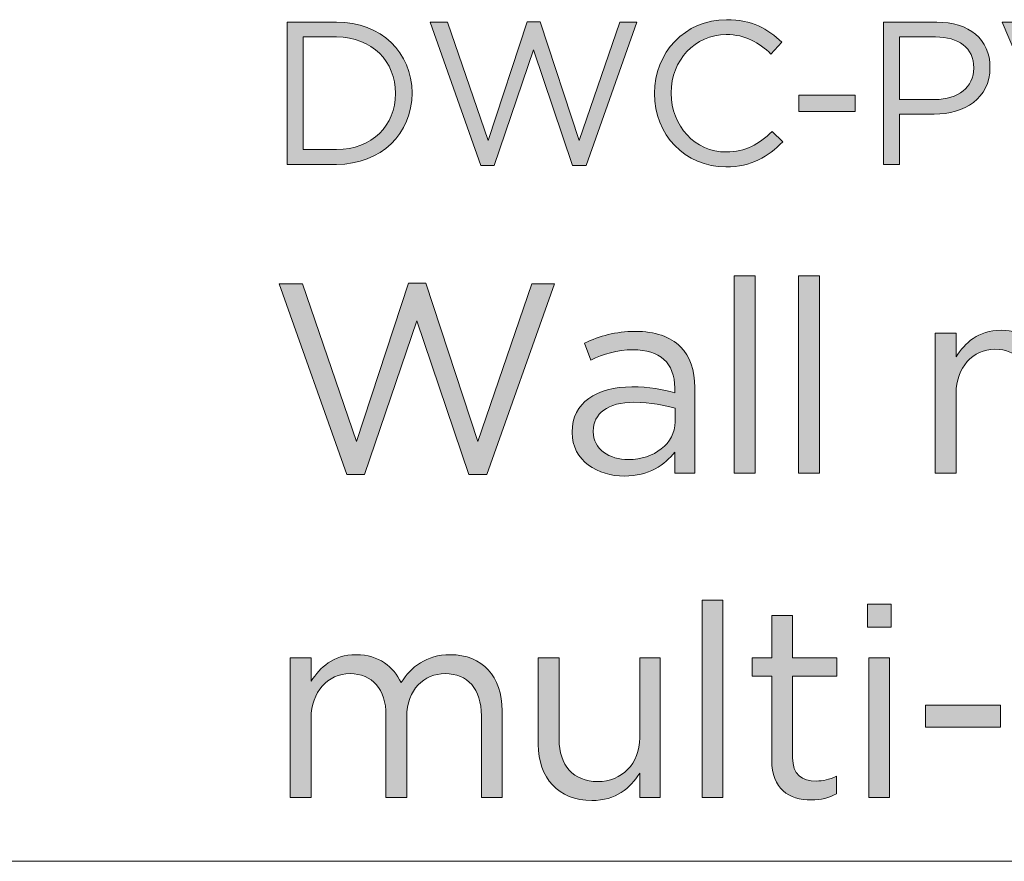
# Model space of a CAD drawing. Units: inches. Extents: x 0.5 to 16.1, y 0.5 to 11.2.
# Drawn here: x 11.4 to 12.1, y 0.5 to 1 of the extents above; entities that cross this region are included whole.
import ezdxf

# ---------------------------------------------------------------- set-up
doc = ezdxf.new("R2010")
doc.units = ezdxf.units.IN
doc.header["$MEASUREMENT"] = 0
doc.layers.add('Layer 1', color=7, linetype='Continuous', lineweight=0)

# ---------------------------------------------------------------- blocks, each defined once
blk = doc.blocks.new('Block_4')
at = {"layer": 'Layer 1', "true_color": 0x000000, "transparency": 33554687}
h = blk.add_hatch(color=18, dxfattribs=at)
h.dxf.hatch_style = 2
edge = h.paths.add_edge_path()
edge.add_spline(control_points=[(11.85681, 0.99264), (11.85681, 0.99264), (11.85681, 0.99292), (11.85681, 0.99292), (11.85681, 1.0202), (11.8772, 1.04278), (11.90557, 1.04278), (11.92307, 1.04278), (11.93354, 1.03658), (11.94318, 1.02749), (11.94318, 1.02749), (11.93574, 1.0195), (11.93574, 1.0195), (11.92761, 1.02722), (11.91852, 1.03273), (11.90544, 1.03273), (11.88409, 1.03273), (11.8681, 1.01537), (11.8681, 0.99319), (11.8681, 0.99319), (11.8681, 0.99292), (11.8681, 0.99292), (11.8681, 0.97059), (11.88422, 0.95311), (11.90544, 0.95311), (11.91866, 0.95311), (11.92734, 0.9582), (11.93656, 0.96701), (11.93656, 0.96701), (11.94373, 0.95999), (11.94373, 0.95999), (11.93368, 0.9498), (11.92265, 0.94305), (11.90515, 0.94305), (11.87733, 0.94305), (11.85681, 0.96495), (11.85681, 0.99264)], knot_values=[0, 0, 0, 0, 1, 1, 1, 2, 2, 2, 3, 3, 3, 4, 4, 4, 5, 5, 5, 6, 6, 6, 7, 7, 7, 8, 8, 8, 9, 9, 9, 10, 10, 10, 11, 11, 11, 12, 12, 12, 12], degree=3, periodic=0)
h = blk.add_hatch(color=18, dxfattribs=at)
h.dxf.hatch_style = 2
edge = h.paths.add_edge_path()
edge.add_spline(control_points=[(12.19366, 0.95311), (12.19366, 0.95311), (12.22865, 0.98397), (12.22865, 0.98397), (12.24339, 0.99719), (12.24877, 1.00463), (12.24877, 1.01427), (12.24877, 1.02557), (12.23981, 1.03273), (12.22934, 1.03273), (12.21832, 1.03273), (12.21115, 1.02694), (12.20345, 1.01619), (12.20345, 1.01619), (12.19546, 1.02199), (12.19546, 1.02199), (12.20413, 1.03493), (12.21323, 1.04251), (12.23017, 1.04251), (12.24753, 1.04251), (12.26006, 1.03094), (12.26006, 1.01523), (12.26006, 1.01523), (12.26006, 1.01496), (12.26006, 1.01496), (12.26006, 1.00091), (12.25262, 0.99223), (12.23568, 0.97748), (12.23568, 0.97748), (12.20992, 0.95462), (12.20992, 0.95462), (12.20992, 0.95462), (12.26103, 0.95462), (12.26103, 0.95462), (12.26103, 0.95462), (12.26103, 0.9447), (12.26103, 0.9447), (12.26103, 0.9447), (12.19366, 0.9447), (12.19366, 0.9447), (12.19366, 0.9447), (12.19366, 0.95311), (12.19366, 0.95311)], knot_values=[0, 0, 0, 0, 1, 1, 1, 2, 2, 2, 3, 3, 3, 4, 4, 4, 5, 5, 5, 6, 6, 6, 7, 7, 7, 8, 8, 8, 9, 9, 9, 10, 10, 10, 11, 11, 11, 12, 12, 12, 13, 13, 13, 14, 14, 14, 14], degree=3, periodic=0)
h = blk.add_hatch(color=18, dxfattribs=at)
h.dxf.hatch_style = 2
edge = h.paths.add_edge_path()
edge.add_spline(control_points=[(12.34484, 0.99264), (12.34484, 0.99264), (12.34484, 0.99292), (12.34484, 0.99292), (12.34484, 1.014), (12.33327, 1.03286), (12.31536, 1.03286), (12.29731, 1.03286), (12.28602, 1.0144), (12.28602, 0.99319), (12.28602, 0.99319), (12.28602, 0.99292), (12.28602, 0.99292), (12.28602, 0.97184), (12.29759, 0.95296), (12.31563, 0.95296), (12.33369, 0.95296), (12.34484, 0.97156), (12.34484, 0.99264)], knot_values=[0, 0, 0, 0, 1, 1, 1, 2, 2, 2, 3, 3, 3, 4, 4, 4, 5, 5, 5, 6, 6, 6, 6], degree=3, periodic=0)
edge = h.paths.add_edge_path()
edge.add_spline(control_points=[(12.27473, 0.99264), (12.27473, 0.99264), (12.27473, 0.99292), (12.27473, 0.99292), (12.27473, 1.01991), (12.29084, 1.04278), (12.31563, 1.04278), (12.34043, 1.04278), (12.35613, 1.0202), (12.35613, 0.99319), (12.35613, 0.99319), (12.35613, 0.99292), (12.35613, 0.99292), (12.35613, 0.96592), (12.34016, 0.94305), (12.31536, 0.94305), (12.29042, 0.94305), (12.27473, 0.96564), (12.27473, 0.99264)], knot_values=[0, 0, 0, 0, 1, 1, 1, 2, 2, 2, 3, 3, 3, 4, 4, 4, 5, 5, 5, 6, 6, 6, 6], degree=3, periodic=0)
h = blk.add_hatch(color=18, dxfattribs=at)
h.dxf.hatch_style = 2
edge = h.paths.add_edge_path()
edge.add_spline(control_points=[(11.61848, 1.03107), (11.61848, 1.03107), (11.61848, 0.95475), (11.61848, 0.95475), (11.61848, 0.95475), (11.64106, 0.95475), (11.64106, 0.95475), (11.66545, 0.95475), (11.68102, 0.97129), (11.68102, 0.99264), (11.68102, 0.99264), (11.68102, 0.99292), (11.68102, 0.99292), (11.68102, 1.01427), (11.66545, 1.03107), (11.64106, 1.03107), (11.64106, 1.03107), (11.61848, 1.03107), (11.61848, 1.03107)], knot_values=[0, 0, 0, 0, 1, 1, 1, 2, 2, 2, 3, 3, 3, 4, 4, 4, 5, 5, 5, 6, 6, 6, 6], degree=3, periodic=0)
edge = h.paths.add_edge_path()
edge.add_spline(control_points=[(11.60758, 1.04112), (11.60758, 1.04112), (11.64106, 1.04112), (11.64106, 1.04112), (11.67137, 1.04112), (11.69231, 1.02033), (11.69231, 0.99319), (11.69231, 0.99319), (11.69231, 0.99292), (11.69231, 0.99292), (11.69231, 0.96578), (11.67137, 0.9447), (11.64106, 0.9447), (11.64106, 0.9447), (11.60758, 0.9447), (11.60758, 0.9447), (11.60758, 0.9447), (11.60758, 1.04112), (11.60758, 1.04112)], knot_values=[0, 0, 0, 0, 1, 1, 1, 2, 2, 2, 3, 3, 3, 4, 4, 4, 5, 5, 5, 6, 6, 6, 6], degree=3, periodic=0)
h = blk.add_hatch(color=18, dxfattribs=at)
h.dxf.hatch_style = 2
edge = h.paths.add_edge_path()
edge.add_spline(control_points=[(11.70449, 1.04112), (11.70449, 1.04112), (11.71634, 1.04112), (11.71634, 1.04112), (11.71634, 1.04112), (11.7439, 0.96082), (11.7439, 0.96082), (11.7439, 0.96082), (11.77035, 1.04141), (11.77035, 1.04141), (11.77035, 1.04141), (11.7793, 1.04141), (11.7793, 1.04141), (11.7793, 1.04141), (11.80575, 0.96082), (11.80575, 0.96082), (11.80575, 0.96082), (11.83329, 1.04112), (11.83329, 1.04112), (11.83329, 1.04112), (11.84473, 1.04112), (11.84473, 1.04112), (11.84473, 1.04112), (11.81029, 0.94401), (11.81029, 0.94401), (11.81029, 0.94401), (11.80107, 0.94401), (11.80107, 0.94401), (11.80107, 0.94401), (11.77462, 1.02226), (11.77462, 1.02226), (11.77462, 1.02226), (11.74802, 0.94401), (11.74802, 0.94401), (11.74802, 0.94401), (11.73893, 0.94401), (11.73893, 0.94401), (11.73893, 0.94401), (11.70449, 1.04112), (11.70449, 1.04112)], knot_values=[0, 0, 0, 0, 1, 1, 1, 2, 2, 2, 3, 3, 3, 4, 4, 4, 5, 5, 5, 6, 6, 6, 7, 7, 7, 8, 8, 8, 9, 9, 9, 10, 10, 10, 11, 11, 11, 12, 12, 12, 13, 13, 13, 13], degree=3, periodic=0)
h = blk.add_hatch(color=18, dxfattribs=at)
h.dxf.hatch_style = 2
edge = h.paths.add_edge_path()
edge.add_spline(control_points=[(12.04685, 0.98865), (12.06283, 0.98865), (12.0733, 0.99719), (12.0733, 1.00986), (12.0733, 1.00986), (12.0733, 1.01013), (12.0733, 1.01013), (12.0733, 1.02391), (12.06296, 1.03107), (12.04739, 1.03107), (12.04739, 1.03107), (12.02302, 1.03107), (12.02302, 1.03107), (12.02302, 1.03107), (12.02302, 0.98865), (12.02302, 0.98865), (12.02302, 0.98865), (12.04685, 0.98865), (12.04685, 0.98865)], knot_values=[0, 0, 0, 0, 1, 1, 1, 2, 2, 2, 3, 3, 3, 4, 4, 4, 5, 5, 5, 6, 6, 6, 6], degree=3, periodic=0)
edge = h.paths.add_edge_path()
edge.add_spline(control_points=[(12.01213, 1.04112), (12.01213, 1.04112), (12.04822, 1.04112), (12.04822, 1.04112), (12.06999, 1.04112), (12.08431, 1.02955), (12.08431, 1.01055), (12.08431, 1.01055), (12.08431, 1.01027), (12.08431, 1.01027), (12.08431, 0.98947), (12.06696, 0.97873), (12.04643, 0.97873), (12.04643, 0.97873), (12.02302, 0.97873), (12.02302, 0.97873), (12.02302, 0.97873), (12.02302, 0.9447), (12.02302, 0.9447), (12.02302, 0.9447), (12.01213, 0.9447), (12.01213, 0.9447), (12.01213, 0.9447), (12.01213, 1.04112), (12.01213, 1.04112)], knot_values=[0, 0, 0, 0, 1, 1, 1, 2, 2, 2, 3, 3, 3, 4, 4, 4, 5, 5, 5, 6, 6, 6, 7, 7, 7, 8, 8, 8, 8], degree=3, periodic=0)
h = blk.add_hatch(color=18, dxfattribs=at)
h.dxf.hatch_style = 2
edge = h.paths.add_edge_path()
edge.add_spline(control_points=[(12.0925, 1.04112), (12.0925, 1.04112), (12.10463, 1.04112), (12.10463, 1.04112), (12.10463, 1.04112), (12.13893, 0.95806), (12.13893, 0.95806), (12.13893, 0.95806), (12.17337, 1.04112), (12.17337, 1.04112), (12.17337, 1.04112), (12.18507, 1.04112), (12.18507, 1.04112), (12.18507, 1.04112), (12.14361, 0.94401), (12.14361, 0.94401), (12.14361, 0.94401), (12.13397, 0.94401), (12.13397, 0.94401), (12.13397, 0.94401), (12.0925, 1.04112), (12.0925, 1.04112)], knot_values=[0, 0, 0, 0, 1, 1, 1, 2, 2, 2, 3, 3, 3, 4, 4, 4, 5, 5, 5, 6, 6, 6, 7, 7, 7, 7], degree=3, periodic=0)
h = blk.add_hatch(color=18, dxfattribs=at)
h.dxf.hatch_style = 2
edge = h.paths.add_edge_path()
edge.add_spline(control_points=[(12.36749, 1.04112), (12.36749, 1.04112), (12.37933, 1.04112), (12.37933, 1.04112), (12.37933, 1.04112), (12.40689, 0.96082), (12.40689, 0.96082), (12.40689, 0.96082), (12.43334, 1.04141), (12.43334, 1.04141), (12.43334, 1.04141), (12.44229, 1.04141), (12.44229, 1.04141), (12.44229, 1.04141), (12.46874, 0.96082), (12.46874, 0.96082), (12.46874, 0.96082), (12.49628, 1.04112), (12.49628, 1.04112), (12.49628, 1.04112), (12.50772, 1.04112), (12.50772, 1.04112), (12.50772, 1.04112), (12.47328, 0.94401), (12.47328, 0.94401), (12.47328, 0.94401), (12.46406, 0.94401), (12.46406, 0.94401), (12.46406, 0.94401), (12.43761, 1.02226), (12.43761, 1.02226), (12.43761, 1.02226), (12.41101, 0.94401), (12.41101, 0.94401), (12.41101, 0.94401), (12.40192, 0.94401), (12.40192, 0.94401), (12.40192, 0.94401), (12.36749, 1.04112), (12.36749, 1.04112)], knot_values=[0, 0, 0, 0, 1, 1, 1, 2, 2, 2, 3, 3, 3, 4, 4, 4, 5, 5, 5, 6, 6, 6, 7, 7, 7, 8, 8, 8, 9, 9, 9, 10, 10, 10, 11, 11, 11, 12, 12, 12, 13, 13, 13, 13], degree=3, periodic=0)
h = blk.add_hatch(color=18, dxfattribs=at)
h.dxf.hatch_style = 2
edge = h.paths.add_edge_path()
edge.add_spline(control_points=[(12.52405, 1.04112), (12.52405, 1.04112), (12.53507, 1.04112), (12.53507, 1.04112), (12.53507, 1.04112), (12.5702, 0.98851), (12.5702, 0.98851), (12.5702, 0.98851), (12.60533, 1.04112), (12.60533, 1.04112), (12.60533, 1.04112), (12.61635, 1.04112), (12.61635, 1.04112), (12.61635, 1.04112), (12.61635, 0.9447), (12.61635, 0.9447), (12.61635, 0.9447), (12.60547, 0.9447), (12.60547, 0.9447), (12.60547, 0.9447), (12.60547, 1.02281), (12.60547, 1.02281), (12.60547, 1.02281), (12.57034, 0.97115), (12.57034, 0.97115), (12.57034, 0.97115), (12.56978, 0.97115), (12.56978, 0.97115), (12.56978, 0.97115), (12.53467, 1.02266), (12.53467, 1.02266), (12.53467, 1.02266), (12.53467, 0.9447), (12.53467, 0.9447), (12.53467, 0.9447), (12.52405, 0.9447), (12.52405, 0.9447), (12.52405, 0.9447), (12.52405, 1.04112), (12.52405, 1.04112)], knot_values=[0, 0, 0, 0, 1, 1, 1, 2, 2, 2, 3, 3, 3, 4, 4, 4, 5, 5, 5, 6, 6, 6, 7, 7, 7, 8, 8, 8, 9, 9, 9, 10, 10, 10, 11, 11, 11, 12, 12, 12, 13, 13, 13, 13], degree=3, periodic=0)
h = blk.add_hatch(color=18, dxfattribs=at)
h.dxf.hatch_style = 2
edge = h.paths.add_edge_path()
edge.add_spline(control_points=[(12.63281, 1.04112), (12.63281, 1.04112), (12.64465, 1.04112), (12.64465, 1.04112), (12.64465, 1.04112), (12.67221, 0.96082), (12.67221, 0.96082), (12.67221, 0.96082), (12.69866, 1.04141), (12.69866, 1.04141), (12.69866, 1.04141), (12.70761, 1.04141), (12.70761, 1.04141), (12.70761, 1.04141), (12.73406, 0.96082), (12.73406, 0.96082), (12.73406, 0.96082), (12.76161, 1.04112), (12.76161, 1.04112), (12.76161, 1.04112), (12.77304, 1.04112), (12.77304, 1.04112), (12.77304, 1.04112), (12.73861, 0.94401), (12.73861, 0.94401), (12.73861, 0.94401), (12.72938, 0.94401), (12.72938, 0.94401), (12.72938, 0.94401), (12.70294, 1.02226), (12.70294, 1.02226), (12.70294, 1.02226), (12.67634, 0.94401), (12.67634, 0.94401), (12.67634, 0.94401), (12.66725, 0.94401), (12.66725, 0.94401), (12.66725, 0.94401), (12.63281, 1.04112), (12.63281, 1.04112)], knot_values=[0, 0, 0, 0, 1, 1, 1, 2, 2, 2, 3, 3, 3, 4, 4, 4, 5, 5, 5, 6, 6, 6, 7, 7, 7, 8, 8, 8, 9, 9, 9, 10, 10, 10, 11, 11, 11, 12, 12, 12, 13, 13, 13, 13], degree=3, periodic=0)
h = blk.add_hatch(color=18, dxfattribs=at)
h.dxf.hatch_style = 2
edge = h.paths.add_edge_path()
edge.add_spline(control_points=[(11.95466, 0.99167), (11.95466, 0.99167), (11.99296, 0.99167), (11.99296, 0.99167), (11.99296, 0.99167), (11.99296, 0.98052), (11.99296, 0.98052), (11.99296, 0.98052), (11.95466, 0.98052), (11.95466, 0.98052), (11.95466, 0.98052), (11.95466, 0.99167), (11.95466, 0.99167)], knot_values=[0, 0, 0, 0, 1, 1, 1, 2, 2, 2, 3, 3, 3, 4, 4, 4, 4], degree=3, periodic=0)
at = {"layer": 'Layer 1'}
for points, knots in [([(11.85681, 0.99264), (11.85681, 0.99264), (11.85681, 0.99292), (11.85681, 0.99292), (11.85681, 1.0202), (11.8772, 1.04278), (11.90557, 1.04278), (11.92307, 1.04278), (11.93354, 1.03658), (11.94318, 1.02749), (11.94318, 1.02749), (11.93574, 1.0195), (11.93574, 1.0195), (11.92761, 1.02722), (11.91852, 1.03273), (11.90544, 1.03273), (11.88409, 1.03273), (11.8681, 1.01537), (11.8681, 0.99319), (11.8681, 0.99319), (11.8681, 0.99292), (11.8681, 0.99292), (11.8681, 0.97059), (11.88422, 0.95311), (11.90544, 0.95311), (11.91866, 0.95311), (11.92734, 0.9582), (11.93656, 0.96701), (11.93656, 0.96701), (11.94373, 0.95999), (11.94373, 0.95999), (11.93368, 0.9498), (11.92265, 0.94305), (11.90515, 0.94305), (11.87733, 0.94305), (11.85681, 0.96495), (11.85681, 0.99264)], [0, 0, 0, 0, 1, 1, 1, 2, 2, 2, 3, 3, 3, 4, 4, 4, 5, 5, 5, 6, 6, 6, 7, 7, 7, 8, 8, 8, 9, 9, 9, 10, 10, 10, 11, 11, 11, 12, 12, 12, 12]), ([(12.19366, 0.95311), (12.19366, 0.95311), (12.22865, 0.98397), (12.22865, 0.98397), (12.24339, 0.99719), (12.24877, 1.00463), (12.24877, 1.01427), (12.24877, 1.02557), (12.23981, 1.03273), (12.22934, 1.03273), (12.21832, 1.03273), (12.21115, 1.02694), (12.20345, 1.01619), (12.20345, 1.01619), (12.19546, 1.02199), (12.19546, 1.02199), (12.20413, 1.03493), (12.21323, 1.04251), (12.23017, 1.04251), (12.24753, 1.04251), (12.26006, 1.03094), (12.26006, 1.01523), (12.26006, 1.01523), (12.26006, 1.01496), (12.26006, 1.01496), (12.26006, 1.00091), (12.25262, 0.99223), (12.23568, 0.97748), (12.23568, 0.97748), (12.20992, 0.95462), (12.20992, 0.95462), (12.20992, 0.95462), (12.26103, 0.95462), (12.26103, 0.95462), (12.26103, 0.95462), (12.26103, 0.9447), (12.26103, 0.9447), (12.26103, 0.9447), (12.19366, 0.9447), (12.19366, 0.9447), (12.19366, 0.9447), (12.19366, 0.95311), (12.19366, 0.95311)], [0, 0, 0, 0, 1, 1, 1, 2, 2, 2, 3, 3, 3, 4, 4, 4, 5, 5, 5, 6, 6, 6, 7, 7, 7, 8, 8, 8, 9, 9, 9, 10, 10, 10, 11, 11, 11, 12, 12, 12, 13, 13, 13, 14, 14, 14, 14]), ([(12.27473, 0.99264), (12.27473, 0.99264), (12.27473, 0.99292), (12.27473, 0.99292), (12.27473, 1.01991), (12.29084, 1.04278), (12.31563, 1.04278), (12.34043, 1.04278), (12.35613, 1.0202), (12.35613, 0.99319), (12.35613, 0.99319), (12.35613, 0.99292), (12.35613, 0.99292), (12.35613, 0.96592), (12.34016, 0.94305), (12.31536, 0.94305), (12.29042, 0.94305), (12.27473, 0.96564), (12.27473, 0.99264)], [0, 0, 0, 0, 1, 1, 1, 2, 2, 2, 3, 3, 3, 4, 4, 4, 5, 5, 5, 6, 6, 6, 6]), ([(11.60758, 1.04112), (11.60758, 1.04112), (11.64106, 1.04112), (11.64106, 1.04112), (11.67137, 1.04112), (11.69231, 1.02033), (11.69231, 0.99319), (11.69231, 0.99319), (11.69231, 0.99292), (11.69231, 0.99292), (11.69231, 0.96578), (11.67137, 0.9447), (11.64106, 0.9447), (11.64106, 0.9447), (11.60758, 0.9447), (11.60758, 0.9447), (11.60758, 0.9447), (11.60758, 1.04112), (11.60758, 1.04112)], [0, 0, 0, 0, 1, 1, 1, 2, 2, 2, 3, 3, 3, 4, 4, 4, 5, 5, 5, 6, 6, 6, 6]), ([(11.70449, 1.04112), (11.70449, 1.04112), (11.71634, 1.04112), (11.71634, 1.04112), (11.71634, 1.04112), (11.7439, 0.96082), (11.7439, 0.96082), (11.7439, 0.96082), (11.77035, 1.04141), (11.77035, 1.04141), (11.77035, 1.04141), (11.7793, 1.04141), (11.7793, 1.04141), (11.7793, 1.04141), (11.80575, 0.96082), (11.80575, 0.96082), (11.80575, 0.96082), (11.83329, 1.04112), (11.83329, 1.04112), (11.83329, 1.04112), (11.84473, 1.04112), (11.84473, 1.04112), (11.84473, 1.04112), (11.81029, 0.94401), (11.81029, 0.94401), (11.81029, 0.94401), (11.80107, 0.94401), (11.80107, 0.94401), (11.80107, 0.94401), (11.77462, 1.02226), (11.77462, 1.02226), (11.77462, 1.02226), (11.74802, 0.94401), (11.74802, 0.94401), (11.74802, 0.94401), (11.73893, 0.94401), (11.73893, 0.94401), (11.73893, 0.94401), (11.70449, 1.04112), (11.70449, 1.04112)], [0, 0, 0, 0, 1, 1, 1, 2, 2, 2, 3, 3, 3, 4, 4, 4, 5, 5, 5, 6, 6, 6, 7, 7, 7, 8, 8, 8, 9, 9, 9, 10, 10, 10, 11, 11, 11, 12, 12, 12, 13, 13, 13, 13]), ([(12.01213, 1.04112), (12.01213, 1.04112), (12.04822, 1.04112), (12.04822, 1.04112), (12.06999, 1.04112), (12.08431, 1.02955), (12.08431, 1.01055), (12.08431, 1.01055), (12.08431, 1.01027), (12.08431, 1.01027), (12.08431, 0.98947), (12.06696, 0.97873), (12.04643, 0.97873), (12.04643, 0.97873), (12.02302, 0.97873), (12.02302, 0.97873), (12.02302, 0.97873), (12.02302, 0.9447), (12.02302, 0.9447), (12.02302, 0.9447), (12.01213, 0.9447), (12.01213, 0.9447), (12.01213, 0.9447), (12.01213, 1.04112), (12.01213, 1.04112)], [0, 0, 0, 0, 1, 1, 1, 2, 2, 2, 3, 3, 3, 4, 4, 4, 5, 5, 5, 6, 6, 6, 7, 7, 7, 8, 8, 8, 8]), ([(12.0925, 1.04112), (12.0925, 1.04112), (12.10463, 1.04112), (12.10463, 1.04112), (12.10463, 1.04112), (12.13893, 0.95806), (12.13893, 0.95806), (12.13893, 0.95806), (12.17337, 1.04112), (12.17337, 1.04112), (12.17337, 1.04112), (12.18507, 1.04112), (12.18507, 1.04112), (12.18507, 1.04112), (12.14361, 0.94401), (12.14361, 0.94401), (12.14361, 0.94401), (12.13397, 0.94401), (12.13397, 0.94401), (12.13397, 0.94401), (12.0925, 1.04112), (12.0925, 1.04112)], [0, 0, 0, 0, 1, 1, 1, 2, 2, 2, 3, 3, 3, 4, 4, 4, 5, 5, 5, 6, 6, 6, 7, 7, 7, 7]), ([(12.36749, 1.04112), (12.36749, 1.04112), (12.37933, 1.04112), (12.37933, 1.04112), (12.37933, 1.04112), (12.40689, 0.96082), (12.40689, 0.96082), (12.40689, 0.96082), (12.43334, 1.04141), (12.43334, 1.04141), (12.43334, 1.04141), (12.44229, 1.04141), (12.44229, 1.04141), (12.44229, 1.04141), (12.46874, 0.96082), (12.46874, 0.96082), (12.46874, 0.96082), (12.49628, 1.04112), (12.49628, 1.04112), (12.49628, 1.04112), (12.50772, 1.04112), (12.50772, 1.04112), (12.50772, 1.04112), (12.47328, 0.94401), (12.47328, 0.94401), (12.47328, 0.94401), (12.46406, 0.94401), (12.46406, 0.94401), (12.46406, 0.94401), (12.43761, 1.02226), (12.43761, 1.02226), (12.43761, 1.02226), (12.41101, 0.94401), (12.41101, 0.94401), (12.41101, 0.94401), (12.40192, 0.94401), (12.40192, 0.94401), (12.40192, 0.94401), (12.36749, 1.04112), (12.36749, 1.04112)], [0, 0, 0, 0, 1, 1, 1, 2, 2, 2, 3, 3, 3, 4, 4, 4, 5, 5, 5, 6, 6, 6, 7, 7, 7, 8, 8, 8, 9, 9, 9, 10, 10, 10, 11, 11, 11, 12, 12, 12, 13, 13, 13, 13]), ([(12.52405, 1.04112), (12.52405, 1.04112), (12.53507, 1.04112), (12.53507, 1.04112), (12.53507, 1.04112), (12.5702, 0.98851), (12.5702, 0.98851), (12.5702, 0.98851), (12.60533, 1.04112), (12.60533, 1.04112), (12.60533, 1.04112), (12.61635, 1.04112), (12.61635, 1.04112), (12.61635, 1.04112), (12.61635, 0.9447), (12.61635, 0.9447), (12.61635, 0.9447), (12.60547, 0.9447), (12.60547, 0.9447), (12.60547, 0.9447), (12.60547, 1.02281), (12.60547, 1.02281), (12.60547, 1.02281), (12.57034, 0.97115), (12.57034, 0.97115), (12.57034, 0.97115), (12.56978, 0.97115), (12.56978, 0.97115), (12.56978, 0.97115), (12.53467, 1.02266), (12.53467, 1.02266), (12.53467, 1.02266), (12.53467, 0.9447), (12.53467, 0.9447), (12.53467, 0.9447), (12.52405, 0.9447), (12.52405, 0.9447), (12.52405, 0.9447), (12.52405, 1.04112), (12.52405, 1.04112)], [0, 0, 0, 0, 1, 1, 1, 2, 2, 2, 3, 3, 3, 4, 4, 4, 5, 5, 5, 6, 6, 6, 7, 7, 7, 8, 8, 8, 9, 9, 9, 10, 10, 10, 11, 11, 11, 12, 12, 12, 13, 13, 13, 13]), ([(12.63281, 1.04112), (12.63281, 1.04112), (12.64465, 1.04112), (12.64465, 1.04112), (12.64465, 1.04112), (12.67221, 0.96082), (12.67221, 0.96082), (12.67221, 0.96082), (12.69866, 1.04141), (12.69866, 1.04141), (12.69866, 1.04141), (12.70761, 1.04141), (12.70761, 1.04141), (12.70761, 1.04141), (12.73406, 0.96082), (12.73406, 0.96082), (12.73406, 0.96082), (12.76161, 1.04112), (12.76161, 1.04112), (12.76161, 1.04112), (12.77304, 1.04112), (12.77304, 1.04112), (12.77304, 1.04112), (12.73861, 0.94401), (12.73861, 0.94401), (12.73861, 0.94401), (12.72938, 0.94401), (12.72938, 0.94401), (12.72938, 0.94401), (12.70294, 1.02226), (12.70294, 1.02226), (12.70294, 1.02226), (12.67634, 0.94401), (12.67634, 0.94401), (12.67634, 0.94401), (12.66725, 0.94401), (12.66725, 0.94401), (12.66725, 0.94401), (12.63281, 1.04112), (12.63281, 1.04112)], [0, 0, 0, 0, 1, 1, 1, 2, 2, 2, 3, 3, 3, 4, 4, 4, 5, 5, 5, 6, 6, 6, 7, 7, 7, 8, 8, 8, 9, 9, 9, 10, 10, 10, 11, 11, 11, 12, 12, 12, 13, 13, 13, 13]), ([(11.61848, 1.03107), (11.61848, 1.03107), (11.61848, 0.95475), (11.61848, 0.95475), (11.61848, 0.95475), (11.64106, 0.95475), (11.64106, 0.95475), (11.66545, 0.95475), (11.68102, 0.97129), (11.68102, 0.99264), (11.68102, 0.99264), (11.68102, 0.99292), (11.68102, 0.99292), (11.68102, 1.01427), (11.66545, 1.03107), (11.64106, 1.03107), (11.64106, 1.03107), (11.61848, 1.03107), (11.61848, 1.03107)], [0, 0, 0, 0, 1, 1, 1, 2, 2, 2, 3, 3, 3, 4, 4, 4, 5, 5, 5, 6, 6, 6, 6]), ([(12.04685, 0.98865), (12.06283, 0.98865), (12.0733, 0.99719), (12.0733, 1.00986), (12.0733, 1.00986), (12.0733, 1.01013), (12.0733, 1.01013), (12.0733, 1.02391), (12.06296, 1.03107), (12.04739, 1.03107), (12.04739, 1.03107), (12.02302, 1.03107), (12.02302, 1.03107), (12.02302, 1.03107), (12.02302, 0.98865), (12.02302, 0.98865), (12.02302, 0.98865), (12.04685, 0.98865), (12.04685, 0.98865)], [0, 0, 0, 0, 1, 1, 1, 2, 2, 2, 3, 3, 3, 4, 4, 4, 5, 5, 5, 6, 6, 6, 6]), ([(12.34484, 0.99264), (12.34484, 0.99264), (12.34484, 0.99292), (12.34484, 0.99292), (12.34484, 1.014), (12.33327, 1.03286), (12.31536, 1.03286), (12.29731, 1.03286), (12.28602, 1.0144), (12.28602, 0.99319), (12.28602, 0.99319), (12.28602, 0.99292), (12.28602, 0.99292), (12.28602, 0.97184), (12.29759, 0.95296), (12.31563, 0.95296), (12.33369, 0.95296), (12.34484, 0.97156), (12.34484, 0.99264)], [0, 0, 0, 0, 1, 1, 1, 2, 2, 2, 3, 3, 3, 4, 4, 4, 5, 5, 5, 6, 6, 6, 6]), ([(11.95466, 0.99167), (11.95466, 0.99167), (11.99296, 0.99167), (11.99296, 0.99167), (11.99296, 0.99167), (11.99296, 0.98052), (11.99296, 0.98052), (11.99296, 0.98052), (11.95466, 0.98052), (11.95466, 0.98052), (11.95466, 0.98052), (11.95466, 0.99167), (11.95466, 0.99167)], [0, 0, 0, 0, 1, 1, 1, 2, 2, 2, 3, 3, 3, 4, 4, 4, 4])]:
    blk.add_open_spline(points, degree=3, knots=knots, dxfattribs=at)
blk = doc.blocks.new('Block_3')
at = {"layer": 'Layer 1'}
blk.add_blockref('Block_4', (0, 0), dxfattribs=at)
blk = doc.blocks.new('Block_7')
at = {"layer": 'Layer 1', "true_color": 0x000000, "transparency": 33554687}
h = blk.add_hatch(color=18, dxfattribs=at)
h.dxf.hatch_style = 2
edge = h.paths.add_edge_path()
edge.add_spline(control_points=[(11.91083, 0.86922), (11.91083, 0.86922), (11.92495, 0.86922), (11.92495, 0.86922), (11.92495, 0.86922), (11.92495, 0.73541), (11.92495, 0.73541), (11.92495, 0.73541), (11.91083, 0.73541), (11.91083, 0.73541), (11.91083, 0.73541), (11.91083, 0.86922), (11.91083, 0.86922)], knot_values=[0, 0, 0, 0, 1, 1, 1, 2, 2, 2, 3, 3, 3, 4, 4, 4, 4], degree=3, periodic=0)
h = blk.add_hatch(color=18, dxfattribs=at)
h.dxf.hatch_style = 2
edge = h.paths.add_edge_path()
edge.add_spline(control_points=[(11.95444, 0.86922), (11.95444, 0.86922), (11.96856, 0.86922), (11.96856, 0.86922), (11.96856, 0.86922), (11.96856, 0.73541), (11.96856, 0.73541), (11.96856, 0.73541), (11.95444, 0.73541), (11.95444, 0.73541), (11.95444, 0.73541), (11.95444, 0.86922), (11.95444, 0.86922)], knot_values=[0, 0, 0, 0, 1, 1, 1, 2, 2, 2, 3, 3, 3, 4, 4, 4, 4], degree=3, periodic=0)
h = blk.add_hatch(color=18, dxfattribs=at)
h.dxf.hatch_style = 2
edge = h.paths.add_edge_path()
edge.add_spline(control_points=[(11.6022, 0.86373), (11.6022, 0.86373), (11.61797, 0.86373), (11.61797, 0.86373), (11.61797, 0.86373), (11.65464, 0.75685), (11.65464, 0.75685), (11.65464, 0.75685), (11.68983, 0.8641), (11.68983, 0.8641), (11.68983, 0.8641), (11.70174, 0.8641), (11.70174, 0.8641), (11.70174, 0.8641), (11.73694, 0.75685), (11.73694, 0.75685), (11.73694, 0.75685), (11.7736, 0.86373), (11.7736, 0.86373), (11.7736, 0.86373), (11.78882, 0.86373), (11.78882, 0.86373), (11.78882, 0.86373), (11.74299, 0.73448), (11.74299, 0.73448), (11.74299, 0.73448), (11.73071, 0.73448), (11.73071, 0.73448), (11.73071, 0.73448), (11.69552, 0.83861), (11.69552, 0.83861), (11.69552, 0.83861), (11.66013, 0.73448), (11.66013, 0.73448), (11.66013, 0.73448), (11.64803, 0.73448), (11.64803, 0.73448), (11.64803, 0.73448), (11.6022, 0.86373), (11.6022, 0.86373)], knot_values=[0, 0, 0, 0, 1, 1, 1, 2, 2, 2, 3, 3, 3, 4, 4, 4, 5, 5, 5, 6, 6, 6, 7, 7, 7, 8, 8, 8, 9, 9, 9, 10, 10, 10, 11, 11, 11, 12, 12, 12, 13, 13, 13, 13], degree=3, periodic=0)
h = blk.add_hatch(color=18, dxfattribs=at)
h.dxf.hatch_style = 2
edge = h.paths.add_edge_path()
edge.add_spline(control_points=[(11.87071, 0.77024), (11.87071, 0.77024), (11.87071, 0.77941), (11.87071, 0.77941), (11.86374, 0.78141), (11.8544, 0.78343), (11.84284, 0.78343), (11.82506, 0.78343), (11.81516, 0.77573), (11.81516, 0.76382), (11.81516, 0.76382), (11.81516, 0.76345), (11.81516, 0.76345), (11.81516, 0.75153), (11.82616, 0.74457), (11.83899, 0.74457), (11.8564, 0.74457), (11.87071, 0.75521), (11.87071, 0.77024)], knot_values=[0, 0, 0, 0, 1, 1, 1, 2, 2, 2, 3, 3, 3, 4, 4, 4, 5, 5, 5, 6, 6, 6, 6], degree=3, periodic=0)
edge = h.paths.add_edge_path()
edge.add_spline(control_points=[(11.80086, 0.7629), (11.80086, 0.7629), (11.80086, 0.76326), (11.80086, 0.76326), (11.80086, 0.78326), (11.81737, 0.79388), (11.84138, 0.79388), (11.85347, 0.79388), (11.86209, 0.79224), (11.87052, 0.78985), (11.87052, 0.78985), (11.87052, 0.79315), (11.87052, 0.79315), (11.87052, 0.81019), (11.86008, 0.819), (11.8423, 0.819), (11.83111, 0.819), (11.82232, 0.81607), (11.81352, 0.81204), (11.81352, 0.81204), (11.8093, 0.82358), (11.8093, 0.82358), (11.81974, 0.82834), (11.83001, 0.83146), (11.84376, 0.83146), (11.85715, 0.83146), (11.8674, 0.82798), (11.87438, 0.82102), (11.88079, 0.8146), (11.88409, 0.80543), (11.88409, 0.79333), (11.88409, 0.79333), (11.88409, 0.73541), (11.88409, 0.73541), (11.88409, 0.73541), (11.87052, 0.73541), (11.87052, 0.73541), (11.87052, 0.73541), (11.87052, 0.7497), (11.87052, 0.7497), (11.86393, 0.74109), (11.85293, 0.73338), (11.83625, 0.73338), (11.81864, 0.73338), (11.80086, 0.74348), (11.80086, 0.7629)], knot_values=[0, 0, 0, 0, 1, 1, 1, 2, 2, 2, 3, 3, 3, 4, 4, 4, 5, 5, 5, 6, 6, 6, 7, 7, 7, 8, 8, 8, 9, 9, 9, 10, 10, 10, 11, 11, 11, 12, 12, 12, 13, 13, 13, 14, 14, 14, 15, 15, 15, 15], degree=3, periodic=0)
h = blk.add_hatch(color=18, dxfattribs=at)
h.dxf.hatch_style = 2
edge = h.paths.add_edge_path()
edge.add_spline(control_points=[(12.04717, 0.83019), (12.04717, 0.83019), (12.06129, 0.83019), (12.06129, 0.83019), (12.06129, 0.83019), (12.06129, 0.81424), (12.06129, 0.81424), (12.06753, 0.82358), (12.07595, 0.83219), (12.09191, 0.83219), (12.1073, 0.83219), (12.1172, 0.82395), (12.12234, 0.81331), (12.12912, 0.82377), (12.1392, 0.83219), (12.15571, 0.83219), (12.17752, 0.83219), (12.1909, 0.81753), (12.1909, 0.79407), (12.1909, 0.79407), (12.1909, 0.73541), (12.1909, 0.73541), (12.1909, 0.73541), (12.17678, 0.73541), (12.17678, 0.73541), (12.17678, 0.73541), (12.17678, 0.79077), (12.17678, 0.79077), (12.17678, 0.8091), (12.16762, 0.81936), (12.15222, 0.81936), (12.13793, 0.81936), (12.12619, 0.80873), (12.12619, 0.79004), (12.12619, 0.79004), (12.12619, 0.73541), (12.12619, 0.73541), (12.12619, 0.73541), (12.11207, 0.73541), (12.11207, 0.73541), (12.11207, 0.73541), (12.11207, 0.79114), (12.11207, 0.79114), (12.11207, 0.80892), (12.10273, 0.81936), (12.08769, 0.81936), (12.07266, 0.81936), (12.06129, 0.8069), (12.06129, 0.78948), (12.06129, 0.78948), (12.06129, 0.73541), (12.06129, 0.73541), (12.06129, 0.73541), (12.04717, 0.73541), (12.04717, 0.73541), (12.04717, 0.73541), (12.04717, 0.83019), (12.04717, 0.83019)], knot_values=[0, 0, 0, 0, 1, 1, 1, 2, 2, 2, 3, 3, 3, 4, 4, 4, 5, 5, 5, 6, 6, 6, 7, 7, 7, 8, 8, 8, 9, 9, 9, 10, 10, 10, 11, 11, 11, 12, 12, 12, 13, 13, 13, 14, 14, 14, 15, 15, 15, 16, 16, 16, 17, 17, 17, 18, 18, 18, 19, 19, 19, 19], degree=3, periodic=0)
h = blk.add_hatch(color=18, dxfattribs=at)
h.dxf.hatch_style = 2
edge = h.paths.add_edge_path()
edge.add_spline(control_points=[(11.88902, 0.64929), (11.88902, 0.64929), (11.90314, 0.64929), (11.90314, 0.64929), (11.90314, 0.64929), (11.90314, 0.51548), (11.90314, 0.51548), (11.90314, 0.51548), (11.88902, 0.51548), (11.88902, 0.51548), (11.88902, 0.51548), (11.88902, 0.64929), (11.88902, 0.64929)], knot_values=[0, 0, 0, 0, 1, 1, 1, 2, 2, 2, 3, 3, 3, 4, 4, 4, 4], degree=3, periodic=0)
h = blk.add_hatch(color=18, dxfattribs=at)
h.dxf.hatch_style = 2
edge = h.paths.add_edge_path()
edge.add_spline(control_points=[(12.00209, 0.61026), (12.00209, 0.61026), (12.01621, 0.61026), (12.01621, 0.61026), (12.01621, 0.61026), (12.01621, 0.51548), (12.01621, 0.51548), (12.01621, 0.51548), (12.00209, 0.51548), (12.00209, 0.51548), (12.00209, 0.51548), (12.00209, 0.61026), (12.00209, 0.61026)], knot_values=[0, 0, 0, 0, 1, 1, 1, 2, 2, 2, 3, 3, 3, 4, 4, 4, 4], degree=3, periodic=0)
edge = h.paths.add_edge_path()
edge.add_spline(control_points=[(12.00117, 0.64655), (12.00117, 0.64655), (12.01731, 0.64655), (12.01731, 0.64655), (12.01731, 0.64655), (12.01731, 0.63097), (12.01731, 0.63097), (12.01731, 0.63097), (12.00117, 0.63097), (12.00117, 0.63097), (12.00117, 0.63097), (12.00117, 0.64655), (12.00117, 0.64655)], knot_values=[0, 0, 0, 0, 1, 1, 1, 2, 2, 2, 3, 3, 3, 4, 4, 4, 4], degree=3, periodic=0)
h = blk.add_hatch(color=18, dxfattribs=at)
h.dxf.hatch_style = 2
edge = h.paths.add_edge_path()
edge.add_spline(control_points=[(11.93629, 0.5406), (11.93629, 0.5406), (11.93629, 0.59779), (11.93629, 0.59779), (11.93629, 0.59779), (11.9231, 0.59779), (11.9231, 0.59779), (11.9231, 0.59779), (11.9231, 0.61026), (11.9231, 0.61026), (11.9231, 0.61026), (11.93629, 0.61026), (11.93629, 0.61026), (11.93629, 0.61026), (11.93629, 0.63885), (11.93629, 0.63885), (11.93629, 0.63885), (11.95041, 0.63885), (11.95041, 0.63885), (11.95041, 0.63885), (11.95041, 0.61026), (11.95041, 0.61026), (11.95041, 0.61026), (11.98048, 0.61026), (11.98048, 0.61026), (11.98048, 0.61026), (11.98048, 0.59779), (11.98048, 0.59779), (11.98048, 0.59779), (11.95041, 0.59779), (11.95041, 0.59779), (11.95041, 0.59779), (11.95041, 0.54243), (11.95041, 0.54243), (11.95041, 0.53087), (11.95683, 0.52665), (11.96636, 0.52665), (11.97112, 0.52665), (11.97517, 0.52757), (11.98012, 0.52996), (11.98012, 0.52996), (11.98012, 0.51786), (11.98012, 0.51786), (11.97517, 0.51529), (11.96985, 0.51382), (11.96307, 0.51382), (11.94785, 0.51382), (11.93629, 0.52135), (11.93629, 0.5406)], knot_values=[0, 0, 0, 0, 1, 1, 1, 2, 2, 2, 3, 3, 3, 4, 4, 4, 5, 5, 5, 6, 6, 6, 7, 7, 7, 8, 8, 8, 9, 9, 9, 10, 10, 10, 11, 11, 11, 12, 12, 12, 13, 13, 13, 14, 14, 14, 15, 15, 15, 16, 16, 16, 16], degree=3, periodic=0)
h = blk.add_hatch(color=18, dxfattribs=at)
h.dxf.hatch_style = 2
edge = h.paths.add_edge_path()
edge.add_spline(control_points=[(11.60971, 0.61026), (11.60971, 0.61026), (11.62383, 0.61026), (11.62383, 0.61026), (11.62383, 0.61026), (11.62383, 0.59431), (11.62383, 0.59431), (11.63007, 0.60365), (11.6385, 0.61226), (11.65445, 0.61226), (11.66984, 0.61226), (11.67974, 0.60402), (11.68488, 0.59338), (11.69166, 0.60384), (11.70174, 0.61226), (11.71825, 0.61226), (11.74006, 0.61226), (11.75345, 0.5976), (11.75345, 0.57414), (11.75345, 0.57414), (11.75345, 0.51548), (11.75345, 0.51548), (11.75345, 0.51548), (11.73933, 0.51548), (11.73933, 0.51548), (11.73933, 0.51548), (11.73933, 0.57084), (11.73933, 0.57084), (11.73933, 0.58917), (11.73016, 0.59943), (11.71476, 0.59943), (11.70047, 0.59943), (11.68873, 0.5888), (11.68873, 0.57011), (11.68873, 0.57011), (11.68873, 0.51548), (11.68873, 0.51548), (11.68873, 0.51548), (11.67461, 0.51548), (11.67461, 0.51548), (11.67461, 0.51548), (11.67461, 0.57121), (11.67461, 0.57121), (11.67461, 0.58899), (11.66527, 0.59943), (11.65023, 0.59943), (11.6352, 0.59943), (11.62383, 0.58697), (11.62383, 0.56955), (11.62383, 0.56955), (11.62383, 0.51548), (11.62383, 0.51548), (11.62383, 0.51548), (11.60971, 0.51548), (11.60971, 0.51548), (11.60971, 0.51548), (11.60971, 0.61026), (11.60971, 0.61026)], knot_values=[0, 0, 0, 0, 1, 1, 1, 2, 2, 2, 3, 3, 3, 4, 4, 4, 5, 5, 5, 6, 6, 6, 7, 7, 7, 8, 8, 8, 9, 9, 9, 10, 10, 10, 11, 11, 11, 12, 12, 12, 13, 13, 13, 14, 14, 14, 15, 15, 15, 16, 16, 16, 17, 17, 17, 18, 18, 18, 19, 19, 19, 19], degree=3, periodic=0)
h = blk.add_hatch(color=18, dxfattribs=at)
h.dxf.hatch_style = 2
edge = h.paths.add_edge_path()
edge.add_spline(control_points=[(11.77795, 0.55141), (11.77795, 0.55141), (11.77795, 0.61026), (11.77795, 0.61026), (11.77795, 0.61026), (11.79207, 0.61026), (11.79207, 0.61026), (11.79207, 0.61026), (11.79207, 0.55489), (11.79207, 0.55489), (11.79207, 0.53729), (11.80161, 0.52629), (11.81829, 0.52629), (11.83442, 0.52629), (11.84671, 0.53821), (11.84671, 0.55599), (11.84671, 0.55599), (11.84671, 0.61026), (11.84671, 0.61026), (11.84671, 0.61026), (11.86064, 0.61026), (11.86064, 0.61026), (11.86064, 0.61026), (11.86064, 0.51548), (11.86064, 0.51548), (11.86064, 0.51548), (11.84671, 0.51548), (11.84671, 0.51548), (11.84671, 0.51548), (11.84671, 0.53197), (11.84671, 0.53197), (11.84029, 0.52171), (11.83057, 0.51345), (11.81425, 0.51345), (11.79134, 0.51345), (11.77795, 0.52886), (11.77795, 0.55141)], knot_values=[0, 0, 0, 0, 1, 1, 1, 2, 2, 2, 3, 3, 3, 4, 4, 4, 5, 5, 5, 6, 6, 6, 7, 7, 7, 8, 8, 8, 9, 9, 9, 10, 10, 10, 11, 11, 11, 12, 12, 12, 12], degree=3, periodic=0)
h = blk.add_hatch(color=18, dxfattribs=at)
h.dxf.hatch_style = 2
edge = h.paths.add_edge_path()
edge.add_spline(control_points=[(12.04058, 0.57799), (12.04058, 0.57799), (12.09154, 0.57799), (12.09154, 0.57799), (12.09154, 0.57799), (12.09154, 0.56314), (12.09154, 0.56314), (12.09154, 0.56314), (12.04058, 0.56314), (12.04058, 0.56314), (12.04058, 0.56314), (12.04058, 0.57799), (12.04058, 0.57799)], knot_values=[0, 0, 0, 0, 1, 1, 1, 2, 2, 2, 3, 3, 3, 4, 4, 4, 4], degree=3, periodic=0)
at = {"layer": 'Layer 1'}
for points, knots in [([(11.91083, 0.86922), (11.91083, 0.86922), (11.92495, 0.86922), (11.92495, 0.86922), (11.92495, 0.86922), (11.92495, 0.73541), (11.92495, 0.73541), (11.92495, 0.73541), (11.91083, 0.73541), (11.91083, 0.73541), (11.91083, 0.73541), (11.91083, 0.86922), (11.91083, 0.86922)], [0, 0, 0, 0, 1, 1, 1, 2, 2, 2, 3, 3, 3, 4, 4, 4, 4]), ([(11.95444, 0.86922), (11.95444, 0.86922), (11.96856, 0.86922), (11.96856, 0.86922), (11.96856, 0.86922), (11.96856, 0.73541), (11.96856, 0.73541), (11.96856, 0.73541), (11.95444, 0.73541), (11.95444, 0.73541), (11.95444, 0.73541), (11.95444, 0.86922), (11.95444, 0.86922)], [0, 0, 0, 0, 1, 1, 1, 2, 2, 2, 3, 3, 3, 4, 4, 4, 4]), ([(11.6022, 0.86373), (11.6022, 0.86373), (11.61797, 0.86373), (11.61797, 0.86373), (11.61797, 0.86373), (11.65464, 0.75685), (11.65464, 0.75685), (11.65464, 0.75685), (11.68983, 0.8641), (11.68983, 0.8641), (11.68983, 0.8641), (11.70174, 0.8641), (11.70174, 0.8641), (11.70174, 0.8641), (11.73694, 0.75685), (11.73694, 0.75685), (11.73694, 0.75685), (11.7736, 0.86373), (11.7736, 0.86373), (11.7736, 0.86373), (11.78882, 0.86373), (11.78882, 0.86373), (11.78882, 0.86373), (11.74299, 0.73448), (11.74299, 0.73448), (11.74299, 0.73448), (11.73071, 0.73448), (11.73071, 0.73448), (11.73071, 0.73448), (11.69552, 0.83861), (11.69552, 0.83861), (11.69552, 0.83861), (11.66013, 0.73448), (11.66013, 0.73448), (11.66013, 0.73448), (11.64803, 0.73448), (11.64803, 0.73448), (11.64803, 0.73448), (11.6022, 0.86373), (11.6022, 0.86373)], [0, 0, 0, 0, 1, 1, 1, 2, 2, 2, 3, 3, 3, 4, 4, 4, 5, 5, 5, 6, 6, 6, 7, 7, 7, 8, 8, 8, 9, 9, 9, 10, 10, 10, 11, 11, 11, 12, 12, 12, 13, 13, 13, 13]), ([(11.80086, 0.7629), (11.80086, 0.7629), (11.80086, 0.76326), (11.80086, 0.76326), (11.80086, 0.78326), (11.81737, 0.79388), (11.84138, 0.79388), (11.85347, 0.79388), (11.86209, 0.79224), (11.87052, 0.78985), (11.87052, 0.78985), (11.87052, 0.79315), (11.87052, 0.79315), (11.87052, 0.81019), (11.86008, 0.819), (11.8423, 0.819), (11.83111, 0.819), (11.82232, 0.81607), (11.81352, 0.81204), (11.81352, 0.81204), (11.8093, 0.82358), (11.8093, 0.82358), (11.81974, 0.82834), (11.83001, 0.83146), (11.84376, 0.83146), (11.85715, 0.83146), (11.8674, 0.82798), (11.87438, 0.82102), (11.88079, 0.8146), (11.88409, 0.80543), (11.88409, 0.79333), (11.88409, 0.79333), (11.88409, 0.73541), (11.88409, 0.73541), (11.88409, 0.73541), (11.87052, 0.73541), (11.87052, 0.73541), (11.87052, 0.73541), (11.87052, 0.7497), (11.87052, 0.7497), (11.86393, 0.74109), (11.85293, 0.73338), (11.83625, 0.73338), (11.81864, 0.73338), (11.80086, 0.74348), (11.80086, 0.7629)], [0, 0, 0, 0, 1, 1, 1, 2, 2, 2, 3, 3, 3, 4, 4, 4, 5, 5, 5, 6, 6, 6, 7, 7, 7, 8, 8, 8, 9, 9, 9, 10, 10, 10, 11, 11, 11, 12, 12, 12, 13, 13, 13, 14, 14, 14, 15, 15, 15, 15]), ([(12.04717, 0.83019), (12.04717, 0.83019), (12.06129, 0.83019), (12.06129, 0.83019), (12.06129, 0.83019), (12.06129, 0.81424), (12.06129, 0.81424), (12.06753, 0.82358), (12.07595, 0.83219), (12.09191, 0.83219), (12.1073, 0.83219), (12.1172, 0.82395), (12.12234, 0.81331), (12.12912, 0.82377), (12.1392, 0.83219), (12.15571, 0.83219), (12.17752, 0.83219), (12.1909, 0.81753), (12.1909, 0.79407), (12.1909, 0.79407), (12.1909, 0.73541), (12.1909, 0.73541), (12.1909, 0.73541), (12.17678, 0.73541), (12.17678, 0.73541), (12.17678, 0.73541), (12.17678, 0.79077), (12.17678, 0.79077), (12.17678, 0.8091), (12.16762, 0.81936), (12.15222, 0.81936), (12.13793, 0.81936), (12.12619, 0.80873), (12.12619, 0.79004), (12.12619, 0.79004), (12.12619, 0.73541), (12.12619, 0.73541), (12.12619, 0.73541), (12.11207, 0.73541), (12.11207, 0.73541), (12.11207, 0.73541), (12.11207, 0.79114), (12.11207, 0.79114), (12.11207, 0.80892), (12.10273, 0.81936), (12.08769, 0.81936), (12.07266, 0.81936), (12.06129, 0.8069), (12.06129, 0.78948), (12.06129, 0.78948), (12.06129, 0.73541), (12.06129, 0.73541), (12.06129, 0.73541), (12.04717, 0.73541), (12.04717, 0.73541), (12.04717, 0.73541), (12.04717, 0.83019), (12.04717, 0.83019)], [0, 0, 0, 0, 1, 1, 1, 2, 2, 2, 3, 3, 3, 4, 4, 4, 5, 5, 5, 6, 6, 6, 7, 7, 7, 8, 8, 8, 9, 9, 9, 10, 10, 10, 11, 11, 11, 12, 12, 12, 13, 13, 13, 14, 14, 14, 15, 15, 15, 16, 16, 16, 17, 17, 17, 18, 18, 18, 19, 19, 19, 19]), ([(11.87071, 0.77024), (11.87071, 0.77024), (11.87071, 0.77941), (11.87071, 0.77941), (11.86374, 0.78141), (11.8544, 0.78343), (11.84284, 0.78343), (11.82506, 0.78343), (11.81516, 0.77573), (11.81516, 0.76382), (11.81516, 0.76382), (11.81516, 0.76345), (11.81516, 0.76345), (11.81516, 0.75153), (11.82616, 0.74457), (11.83899, 0.74457), (11.8564, 0.74457), (11.87071, 0.75521), (11.87071, 0.77024)], [0, 0, 0, 0, 1, 1, 1, 2, 2, 2, 3, 3, 3, 4, 4, 4, 5, 5, 5, 6, 6, 6, 6]), ([(11.88902, 0.64929), (11.88902, 0.64929), (11.90314, 0.64929), (11.90314, 0.64929), (11.90314, 0.64929), (11.90314, 0.51548), (11.90314, 0.51548), (11.90314, 0.51548), (11.88902, 0.51548), (11.88902, 0.51548), (11.88902, 0.51548), (11.88902, 0.64929), (11.88902, 0.64929)], [0, 0, 0, 0, 1, 1, 1, 2, 2, 2, 3, 3, 3, 4, 4, 4, 4]), ([(12.00117, 0.64655), (12.00117, 0.64655), (12.01731, 0.64655), (12.01731, 0.64655), (12.01731, 0.64655), (12.01731, 0.63097), (12.01731, 0.63097), (12.01731, 0.63097), (12.00117, 0.63097), (12.00117, 0.63097), (12.00117, 0.63097), (12.00117, 0.64655), (12.00117, 0.64655)], [0, 0, 0, 0, 1, 1, 1, 2, 2, 2, 3, 3, 3, 4, 4, 4, 4]), ([(11.93629, 0.5406), (11.93629, 0.5406), (11.93629, 0.59779), (11.93629, 0.59779), (11.93629, 0.59779), (11.9231, 0.59779), (11.9231, 0.59779), (11.9231, 0.59779), (11.9231, 0.61026), (11.9231, 0.61026), (11.9231, 0.61026), (11.93629, 0.61026), (11.93629, 0.61026), (11.93629, 0.61026), (11.93629, 0.63885), (11.93629, 0.63885), (11.93629, 0.63885), (11.95041, 0.63885), (11.95041, 0.63885), (11.95041, 0.63885), (11.95041, 0.61026), (11.95041, 0.61026), (11.95041, 0.61026), (11.98048, 0.61026), (11.98048, 0.61026), (11.98048, 0.61026), (11.98048, 0.59779), (11.98048, 0.59779), (11.98048, 0.59779), (11.95041, 0.59779), (11.95041, 0.59779), (11.95041, 0.59779), (11.95041, 0.54243), (11.95041, 0.54243), (11.95041, 0.53087), (11.95683, 0.52665), (11.96636, 0.52665), (11.97112, 0.52665), (11.97517, 0.52757), (11.98012, 0.52996), (11.98012, 0.52996), (11.98012, 0.51786), (11.98012, 0.51786), (11.97517, 0.51529), (11.96985, 0.51382), (11.96307, 0.51382), (11.94785, 0.51382), (11.93629, 0.52135), (11.93629, 0.5406)], [0, 0, 0, 0, 1, 1, 1, 2, 2, 2, 3, 3, 3, 4, 4, 4, 5, 5, 5, 6, 6, 6, 7, 7, 7, 8, 8, 8, 9, 9, 9, 10, 10, 10, 11, 11, 11, 12, 12, 12, 13, 13, 13, 14, 14, 14, 15, 15, 15, 16, 16, 16, 16]), ([(11.60971, 0.61026), (11.60971, 0.61026), (11.62383, 0.61026), (11.62383, 0.61026), (11.62383, 0.61026), (11.62383, 0.59431), (11.62383, 0.59431), (11.63007, 0.60365), (11.6385, 0.61226), (11.65445, 0.61226), (11.66984, 0.61226), (11.67974, 0.60402), (11.68488, 0.59338), (11.69166, 0.60384), (11.70174, 0.61226), (11.71825, 0.61226), (11.74006, 0.61226), (11.75345, 0.5976), (11.75345, 0.57414), (11.75345, 0.57414), (11.75345, 0.51548), (11.75345, 0.51548), (11.75345, 0.51548), (11.73933, 0.51548), (11.73933, 0.51548), (11.73933, 0.51548), (11.73933, 0.57084), (11.73933, 0.57084), (11.73933, 0.58917), (11.73016, 0.59943), (11.71476, 0.59943), (11.70047, 0.59943), (11.68873, 0.5888), (11.68873, 0.57011), (11.68873, 0.57011), (11.68873, 0.51548), (11.68873, 0.51548), (11.68873, 0.51548), (11.67461, 0.51548), (11.67461, 0.51548), (11.67461, 0.51548), (11.67461, 0.57121), (11.67461, 0.57121), (11.67461, 0.58899), (11.66527, 0.59943), (11.65023, 0.59943), (11.6352, 0.59943), (11.62383, 0.58697), (11.62383, 0.56955), (11.62383, 0.56955), (11.62383, 0.51548), (11.62383, 0.51548), (11.62383, 0.51548), (11.60971, 0.51548), (11.60971, 0.51548), (11.60971, 0.51548), (11.60971, 0.61026), (11.60971, 0.61026)], [0, 0, 0, 0, 1, 1, 1, 2, 2, 2, 3, 3, 3, 4, 4, 4, 5, 5, 5, 6, 6, 6, 7, 7, 7, 8, 8, 8, 9, 9, 9, 10, 10, 10, 11, 11, 11, 12, 12, 12, 13, 13, 13, 14, 14, 14, 15, 15, 15, 16, 16, 16, 17, 17, 17, 18, 18, 18, 19, 19, 19, 19]), ([(11.77795, 0.55141), (11.77795, 0.55141), (11.77795, 0.61026), (11.77795, 0.61026), (11.77795, 0.61026), (11.79207, 0.61026), (11.79207, 0.61026), (11.79207, 0.61026), (11.79207, 0.55489), (11.79207, 0.55489), (11.79207, 0.53729), (11.80161, 0.52629), (11.81829, 0.52629), (11.83442, 0.52629), (11.84671, 0.53821), (11.84671, 0.55599), (11.84671, 0.55599), (11.84671, 0.61026), (11.84671, 0.61026), (11.84671, 0.61026), (11.86064, 0.61026), (11.86064, 0.61026), (11.86064, 0.61026), (11.86064, 0.51548), (11.86064, 0.51548), (11.86064, 0.51548), (11.84671, 0.51548), (11.84671, 0.51548), (11.84671, 0.51548), (11.84671, 0.53197), (11.84671, 0.53197), (11.84029, 0.52171), (11.83057, 0.51345), (11.81425, 0.51345), (11.79134, 0.51345), (11.77795, 0.52886), (11.77795, 0.55141)], [0, 0, 0, 0, 1, 1, 1, 2, 2, 2, 3, 3, 3, 4, 4, 4, 5, 5, 5, 6, 6, 6, 7, 7, 7, 8, 8, 8, 9, 9, 9, 10, 10, 10, 11, 11, 11, 12, 12, 12, 12]), ([(12.00209, 0.61026), (12.00209, 0.61026), (12.01621, 0.61026), (12.01621, 0.61026), (12.01621, 0.61026), (12.01621, 0.51548), (12.01621, 0.51548), (12.01621, 0.51548), (12.00209, 0.51548), (12.00209, 0.51548), (12.00209, 0.51548), (12.00209, 0.61026), (12.00209, 0.61026)], [0, 0, 0, 0, 1, 1, 1, 2, 2, 2, 3, 3, 3, 4, 4, 4, 4]), ([(12.04058, 0.57799), (12.04058, 0.57799), (12.09154, 0.57799), (12.09154, 0.57799), (12.09154, 0.57799), (12.09154, 0.56314), (12.09154, 0.56314), (12.09154, 0.56314), (12.04058, 0.56314), (12.04058, 0.56314), (12.04058, 0.56314), (12.04058, 0.57799), (12.04058, 0.57799)], [0, 0, 0, 0, 1, 1, 1, 2, 2, 2, 3, 3, 3, 4, 4, 4, 4])]:
    blk.add_open_spline(points, degree=3, knots=knots, dxfattribs=at)
blk = doc.blocks.new('Block_6')
at = {"layer": 'Layer 1'}
blk.add_blockref('Block_7', (0, 0), dxfattribs=at)

msp = doc.modelspace()

# ---------------------------------------------------------------- linework, layer by layer
at = {"layer": 'Layer 1', "color": 18, "lineweight": 0, "true_color": 0x000000}
msp.add_open_spline([(0.47222, 0.47222), (0.47222, 0.47222), (16.0625, 0.47222), (16.0625, 0.47222)], degree=3, dxfattribs=at)

# ---------------------------------------------------------------- block references
at = {"layer": 'Layer 1'}
for name in ['Block_3', 'Block_6']:
    msp.add_blockref(name, (0, 0), dxfattribs=at)

doc.saveas('drawing.dxf')
